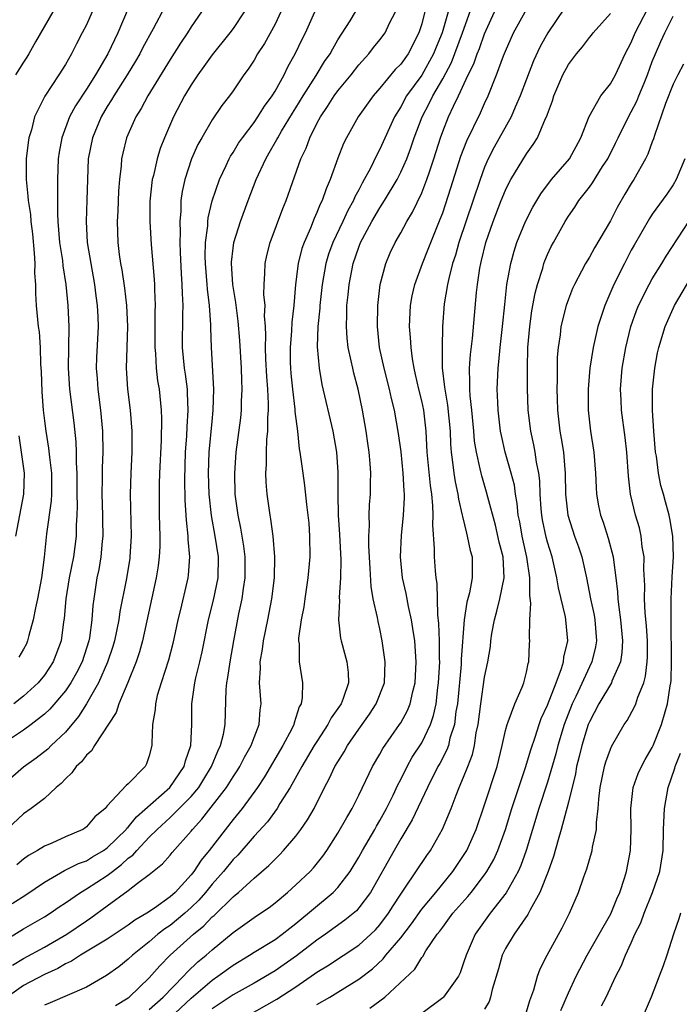
# Model space of a CAD drawing. Units: inches. Extents: x 2599874 to 2601000, y 1474297 to 1476000.
# Drawn here: x 2600251 to 2600314, y 1475052 to 1475146 of the extents above; entities that cross this region are included whole.
import ezdxf

# ---------------------------------------------------------------- set-up
doc = ezdxf.new("R2010")
doc.units = ezdxf.units.IN
doc.header["$MEASUREMENT"] = 0
doc.layers.add('LD25981473_2ft', color=204, linetype='Continuous')

msp = doc.modelspace()

# ---------------------------------------------------------------- linework, layer by layer
at = {"layer": 'LD25981473_2ft'}
for points, elevation in [([(2600289.63, 1475148.37), (2600289, 1475145.86), (2600288.73, 1475145), (2600287.7, 1475143), (2600287, 1475142.031), (2600286.48, 1475141.52), (2600285, 1475139.726), (2600284.365, 1475139), (2600282.946, 1475137), (2600281.824, 1475135), (2600281.546, 1475134.454), (2600281, 1475133.057), (2600280.274, 1475131), (2600279.875, 1475130.125), (2600279.5, 1475129), (2600279.325, 1475128.676), (2600279, 1475127.854), (2600278.722, 1475127.278), (2600278.384, 1475126.384), (2600277.771, 1475125), (2600277.572, 1475124.428), (2600277.223, 1475123), (2600276.969, 1475121), (2600276.796, 1475119), (2600276.601, 1475117.399), (2600276.568, 1475116.568), (2600276.433, 1475115), (2600276.452, 1475113.548), (2600276.468, 1475113), (2600276.51, 1475112.51), (2600276.661, 1475111), (2600276.886, 1475109.114), (2600276.893, 1475108.893), (2600277.133, 1475107), (2600277.318, 1475105.318), (2600277.384, 1475105), (2600277.642, 1475103), (2600277.824, 1475101.824), (2600277.999, 1475100.001), (2600278.141, 1475099), (2600278.219, 1475098.219), (2600278.307, 1475097), (2600278.321, 1475095), (2600278.146, 1475093), (2600277.848, 1475091), (2600277.751, 1475090.248), (2600277.511, 1475089), (2600277.254, 1475087.254), (2600277.249, 1475087), (2600277.296, 1475086.704), (2600277.31, 1475085), (2600277.617, 1475083), (2600277.593, 1475081.593), (2600277.484, 1475081), (2600277.306, 1475080.694), (2600277, 1475079.685), (2600276.818, 1475079.182), (2600276.79, 1475079), (2600276.594, 1475078.594), (2600275.747, 1475077), (2600273.987, 1475074.013), (2600273.32, 1475073), (2600271.865, 1475071), (2600271, 1475069.947), (2600268.716, 1475067), (2600267.945, 1475066.055), (2600267.257, 1475065), (2600267, 1475064.679), (2600265.459, 1475063), (2600265, 1475062.583), (2600263.501, 1475061.501), (2600262.764, 1475061), (2600261.638, 1475060.362), (2600261, 1475059.871), (2600259, 1475058.524), (2600257.861, 1475057.861), (2600256.44, 1475057), (2600255.577, 1475056.423), (2600255, 1475056.17), (2600254.267, 1475055.733), (2600253, 1475055.172), (2600251, 1475054.117), (2600249.431, 1475053)], 9620), ([(2600264.501, 1475147.499), (2600263.388, 1475145.387), (2600262.402, 1475143.598), (2600262.096, 1475143), (2600261.692, 1475142.308), (2600260.884, 1475141), (2600259.617, 1475139), (2600259.398, 1475138.602), (2600259, 1475137.988), (2600258.416, 1475137), (2600257.574, 1475135), (2600257.18, 1475133), (2600257.1, 1475131), (2600257.058, 1475129.058), (2600256.971, 1475127), (2600257.064, 1475125), (2600257.782, 1475121), (2600257.906, 1475119.906), (2600258.037, 1475119), (2600258.102, 1475117.898), (2600258.136, 1475117), (2600257.983, 1475114.017), (2600257.948, 1475113), (2600258.03, 1475112.03), (2600258.088, 1475111), (2600258.347, 1475109), (2600258.525, 1475107), (2600258.558, 1475105), (2600258.509, 1475103.491), (2600258.511, 1475102.511), (2600258.485, 1475101), (2600258.545, 1475099), (2600258.542, 1475098.542), (2600258.578, 1475097), (2600258.516, 1475096.516), (2600258.393, 1475095), (2600258.188, 1475093.812), (2600258.009, 1475093), (2600257.698, 1475091), (2600257.615, 1475090.385), (2600257.521, 1475089), (2600257.291, 1475087.291), (2600257.236, 1475087), (2600256.591, 1475085), (2600256.057, 1475083.944), (2600255.52, 1475083), (2600255, 1475082.233), (2600253.52, 1475080.48), (2600253, 1475079.989), (2600251.726, 1475079), (2600251, 1475078.468), (2600249, 1475077.126)], 9634), ([(2600259.794, 1475052.206), (2600261, 1475052.923), (2600261.098, 1475053), (2600263, 1475054.834), (2600264.01, 1475055.99), (2600265.002, 1475056.998), (2600267.219, 1475059), (2600268.207, 1475059.793), (2600269, 1475060.649), (2600269.194, 1475060.806), (2600271, 1475062.58), (2600271.244, 1475062.756), (2600271.524, 1475063), (2600273, 1475064.345), (2600274.426, 1475065.574), (2600275, 1475066.176), (2600275.425, 1475066.575), (2600275.819, 1475067), (2600277, 1475068.374), (2600277.469, 1475069), (2600278.094, 1475069.906), (2600278.726, 1475071), (2600279.733, 1475073), (2600280.182, 1475073.818), (2600280.724, 1475075), (2600281, 1475075.464), (2600281.608, 1475076.392), (2600281.933, 1475077), (2600283, 1475078.58), (2600284.011, 1475079.989), (2600284.664, 1475081), (2600285.437, 1475083), (2600285.517, 1475085), (2600285.238, 1475087), (2600285, 1475088.133), (2600284.833, 1475088.833), (2600284.775, 1475089.225), (2600284.378, 1475091), (2600284.17, 1475092.17), (2600284.096, 1475093.904), (2600283.95, 1475096.05), (2600283.95, 1475097), (2600284.016, 1475098.016), (2600283.987, 1475099), (2600284.02, 1475099.98), (2600284.104, 1475101), (2600284.101, 1475102.101), (2600284.129, 1475103), (2600284.079, 1475103.921), (2600283.972, 1475105), (2600283.845, 1475105.845), (2600283.696, 1475107), (2600283.362, 1475109), (2600282.942, 1475111), (2600282.521, 1475112.521), (2600282.415, 1475113), (2600282.281, 1475113.719), (2600281.988, 1475115), (2600281.886, 1475115.886), (2600281.807, 1475117), (2600281.853, 1475118.147), (2600281.858, 1475119), (2600281.974, 1475120.026), (2600282.063, 1475121), (2600282.461, 1475123), (2600283, 1475124.556), (2600283.173, 1475125), (2600283.356, 1475125.356), (2600284.233, 1475127), (2600285, 1475128.31), (2600285.45, 1475129), (2600286.644, 1475131), (2600287, 1475131.705), (2600287.566, 1475133), (2600287.964, 1475134.036), (2600288.275, 1475135), (2600289.036, 1475137), (2600289.724, 1475138.276), (2600290.064, 1475139), (2600291, 1475140.605), (2600291.828, 1475142.172), (2600292.9, 1475145), (2600293.972, 1475148.028)], 9616), ([(2600279, 1475052.313), (2600280.228, 1475053), (2600281, 1475053.465), (2600283, 1475054.714), (2600284.293, 1475055.707), (2600285.337, 1475056.664), (2600285.591, 1475057), (2600287, 1475058.662), (2600288.016, 1475059.984), (2600289, 1475061.387), (2600290.342, 1475063), (2600291.966, 1475065), (2600293, 1475066.521), (2600293.297, 1475067), (2600294.203, 1475069), (2600295, 1475071.347), (2600296.189, 1475075), (2600296.675, 1475077), (2600297, 1475078.453), (2600297.145, 1475079), (2600297.258, 1475079.258), (2600297.882, 1475081), (2600298.576, 1475082.576), (2600298.734, 1475083), (2600299, 1475084.021), (2600299.165, 1475084.835), (2600299.228, 1475085), (2600299.293, 1475086.707), (2600299.328, 1475087), (2600299.298, 1475087.298), (2600299.309, 1475089), (2600299.422, 1475090.578), (2600299.312, 1475091.312), (2600299.319, 1475093), (2600299.022, 1475094.978), (2600298.578, 1475097), (2600298.35, 1475098.35), (2600298.214, 1475099), (2600298.109, 1475100.109), (2600297.943, 1475101), (2600297.839, 1475101.839), (2600297.549, 1475103), (2600296.977, 1475105), (2600296.597, 1475106.597), (2600296.528, 1475107), (2600296.293, 1475109), (2600296.247, 1475109.753), (2600296.207, 1475111), (2600296.289, 1475113), (2600296.367, 1475113.633), (2600296.493, 1475115), (2600296.714, 1475117), (2600296.923, 1475119.077), (2600297.137, 1475121), (2600297.497, 1475123), (2600297.818, 1475124.182), (2600298.09, 1475125), (2600298.9, 1475127), (2600299.617, 1475128.383), (2600300.36, 1475129.64), (2600301.397, 1475131), (2600303.104, 1475133), (2600304.191, 1475135), (2600304.975, 1475137.025), (2600306.105, 1475139), (2600307, 1475140.151), (2600307.481, 1475141), (2600308.428, 1475143), (2600309, 1475144.094), (2600309.356, 1475145), (2600311, 1475148.159)], 9606), ([(2600267.973, 1475147), (2600267, 1475145.586), (2600266.636, 1475145), (2600265.982, 1475144.018), (2600265, 1475142.469), (2600262.855, 1475139), (2600262.217, 1475137.783), (2600261.711, 1475137), (2600260.823, 1475135), (2600260.473, 1475133.528), (2600260.361, 1475133), (2600260.318, 1475132.318), (2600260.155, 1475131), (2600260.069, 1475129.931), (2600259.998, 1475128.002), (2600259.945, 1475127), (2600260.008, 1475125), (2600260.139, 1475123.861), (2600260.269, 1475123), (2600260.387, 1475122.387), (2600260.634, 1475120.634), (2600260.819, 1475119), (2600260.92, 1475117), (2600260.811, 1475113), (2600260.929, 1475111), (2600261.166, 1475109), (2600261.327, 1475107), (2600261.327, 1475105), (2600261.231, 1475103), (2600261.167, 1475101), (2600261.263, 1475097), (2600261.154, 1475095), (2600261.133, 1475094.867), (2600260.796, 1475092.796), (2600260.209, 1475089.791), (2600260.109, 1475089), (2600259.688, 1475087), (2600259.532, 1475086.469), (2600259.023, 1475084.977), (2600258.162, 1475083), (2600257.007, 1475080.993), (2600256.237, 1475079.763), (2600255, 1475078.293), (2600253.65, 1475077), (2600253.329, 1475076.67), (2600252.205, 1475075.795), (2600251, 1475074.948), (2600249, 1475073.208)], 9632), ([(2600272.072, 1475147), (2600271, 1475145.419), (2600270.692, 1475145), (2600269, 1475142.917), (2600268.211, 1475141.789), (2600267.629, 1475141), (2600267, 1475140.057), (2600266.366, 1475139), (2600265.328, 1475137), (2600264.454, 1475135), (2600264.041, 1475133.959), (2600263.756, 1475133), (2600263.398, 1475131.398), (2600263.288, 1475131), (2600263.067, 1475128.933), (2600263.064, 1475127), (2600263.193, 1475124.807), (2600263.463, 1475121.463), (2600263.489, 1475121), (2600263.494, 1475120.506), (2600263.552, 1475119), (2600263.534, 1475118.467), (2600263.535, 1475115), (2600263.596, 1475114.404), (2600263.672, 1475113), (2600263.801, 1475111.801), (2600263.933, 1475111), (2600264.126, 1475109), (2600264.164, 1475108.164), (2600264.124, 1475106.124), (2600263.977, 1475103), (2600263.949, 1475101.949), (2600263.938, 1475101), (2600263.958, 1475099), (2600264.001, 1475097), (2600263.996, 1475096.004), (2600263.949, 1475095), (2600263.855, 1475094.144), (2600263.674, 1475093), (2600262.356, 1475087), (2600262.063, 1475085.937), (2600261.741, 1475085), (2600260.963, 1475083.037), (2600260.1, 1475081), (2600259.832, 1475080.168), (2600257.788, 1475077), (2600257.492, 1475076.508), (2600257, 1475076.083), (2600256.54, 1475075.46), (2600256.029, 1475075), (2600255.608, 1475074.392), (2600255, 1475073.839), (2600254.607, 1475073.393), (2600254.108, 1475073), (2600253, 1475071.968), (2600251.737, 1475071), (2600251, 1475070.505), (2600249, 1475068.627)], 9630), ([(2600249, 1475058.272), (2600251, 1475059.505), (2600253, 1475060.653), (2600253.539, 1475061), (2600254.395, 1475061.605), (2600255, 1475062.004), (2600256.445, 1475063), (2600257, 1475063.32), (2600259, 1475064.616), (2600259.487, 1475065), (2600260.357, 1475065.643), (2600261, 1475066.253), (2600261.439, 1475066.561), (2600261.806, 1475067), (2600263, 1475068.257), (2600263.744, 1475069), (2600265, 1475070.153), (2600267, 1475072.144), (2600267.717, 1475073), (2600268.215, 1475073.785), (2600268.952, 1475075), (2600269.538, 1475076.462), (2600269.808, 1475077), (2600270.096, 1475078.096), (2600270.259, 1475079), (2600270.355, 1475082.355), (2600270.412, 1475083), (2600270.513, 1475083.487), (2600270.716, 1475085), (2600271.079, 1475087), (2600271.561, 1475089.561), (2600271.869, 1475091), (2600271.994, 1475091.994), (2600272.167, 1475093), (2600272.162, 1475095), (2600272.025, 1475096.025), (2600271.741, 1475097.741), (2600271.472, 1475099), (2600271.214, 1475101), (2600271.152, 1475103), (2600271.301, 1475105), (2600271.739, 1475108.261), (2600271.811, 1475109), (2600271.819, 1475109.819), (2600271.875, 1475111), (2600271.824, 1475111.824), (2600271.795, 1475113), (2600271.641, 1475115.641), (2600271.49, 1475117.49), (2600271.267, 1475119.267), (2600270.981, 1475121), (2600270.855, 1475123), (2600270.858, 1475123.142), (2600271, 1475124.45), (2600271.073, 1475125), (2600271.697, 1475127), (2600272.446, 1475129), (2600273.21, 1475131), (2600274.115, 1475133), (2600274.453, 1475133.547), (2600275.179, 1475134.821), (2600275.257, 1475135), (2600275.625, 1475135.625), (2600276.666, 1475137.334), (2600277, 1475137.848), (2600277.703, 1475139), (2600278.942, 1475140.942), (2600279.736, 1475142.264), (2600280.252, 1475143), (2600280.505, 1475143.495), (2600281, 1475144.327), (2600282.164, 1475146.164), (2600282.669, 1475147)], 9624), ([(2600249.927, 1475061.926), (2600251.237, 1475062.763), (2600253, 1475063.986), (2600254.909, 1475065.091), (2600256.246, 1475065.754), (2600257, 1475066.021), (2600257.601, 1475066.399), (2600258.649, 1475067), (2600259, 1475067.245), (2600260.791, 1475069), (2600260.873, 1475069.127), (2600261, 1475069.229), (2600261.792, 1475070.208), (2600264.97, 1475073), (2600266.339, 1475075), (2600266.45, 1475075.55), (2600266.969, 1475077), (2600267.06, 1475079), (2600267.064, 1475081), (2600267.356, 1475083), (2600267.454, 1475083.454), (2600267.839, 1475085), (2600268.051, 1475085.949), (2600268.645, 1475089), (2600269.124, 1475090.876), (2600269.566, 1475093), (2600269.608, 1475095), (2600269.304, 1475097), (2600268.948, 1475098.948), (2600268.724, 1475101), (2600268.659, 1475103), (2600268.732, 1475105), (2600269, 1475107.912), (2600269.114, 1475109), (2600269.164, 1475111), (2600268.932, 1475115), (2600268.862, 1475116.862), (2600268.863, 1475117.137), (2600268.737, 1475119), (2600268.544, 1475120.544), (2600268.521, 1475121), (2600268.354, 1475123), (2600268.339, 1475123.661), (2600268.371, 1475125), (2600268.581, 1475126.581), (2600268.597, 1475127), (2600268.633, 1475127.367), (2600269.02, 1475128.98), (2600269.709, 1475131), (2600270.347, 1475132.347), (2600270.639, 1475133), (2600270.764, 1475133.236), (2600271, 1475133.578), (2600271.532, 1475134.468), (2600271.891, 1475135), (2600273, 1475136.453), (2600273.375, 1475137), (2600273.993, 1475138.007), (2600274.736, 1475139), (2600275, 1475139.429), (2600275.872, 1475141), (2600276.233, 1475141.767), (2600276.942, 1475143.058), (2600277.594, 1475144.406), (2600277.901, 1475145), (2600278.814, 1475147)], 9626), ([(2600249.938, 1475056.062), (2600251, 1475056.694), (2600253, 1475057.767), (2600255.133, 1475059), (2600257, 1475060.291), (2600257.432, 1475060.568), (2600259, 1475061.7), (2600261, 1475063.181), (2600261.866, 1475063.866), (2600263, 1475064.713), (2600264.28, 1475065.72), (2600265, 1475066.555), (2600265.197, 1475066.803), (2600267, 1475068.841), (2600267.12, 1475069), (2600268.03, 1475069.971), (2600270.374, 1475073), (2600271, 1475074.009), (2600271.4, 1475074.6), (2600271.645, 1475075), (2600272.104, 1475075.896), (2600272.727, 1475077), (2600273, 1475077.774), (2600273.48, 1475079), (2600273.573, 1475080.427), (2600273.67, 1475081), (2600273.533, 1475083), (2600273.613, 1475084.387), (2600273.584, 1475085), (2600273.809, 1475086.19), (2600273.897, 1475087), (2600274.322, 1475089), (2600274.704, 1475091), (2600274.94, 1475093), (2600274.992, 1475095), (2600274.826, 1475097), (2600274.605, 1475098.605), (2600274.524, 1475099), (2600274.253, 1475101), (2600274.149, 1475102.149), (2600274.123, 1475103), (2600274.185, 1475103.815), (2600274.174, 1475105), (2600274.216, 1475106.216), (2600274.311, 1475107), (2600274.318, 1475108.318), (2600274.378, 1475109), (2600274.384, 1475109.617), (2600274.306, 1475111), (2600274.205, 1475112.205), (2600274.114, 1475113.886), (2600274.083, 1475115), (2600274.129, 1475116.129), (2600274.083, 1475117), (2600274.005, 1475117.995), (2600274.046, 1475119), (2600273.942, 1475120.058), (2600273.953, 1475121), (2600274.045, 1475122.045), (2600274.055, 1475123), (2600274.223, 1475123.777), (2600274.553, 1475125), (2600275.747, 1475128.253), (2600276.056, 1475129), (2600277.477, 1475133), (2600277.98, 1475134.02), (2600278.323, 1475135), (2600279, 1475136.35), (2600279.343, 1475137), (2600280.025, 1475137.975), (2600280.661, 1475139), (2600281, 1475139.465), (2600282.283, 1475141), (2600283, 1475141.945), (2600283.941, 1475143), (2600284.402, 1475143.598), (2600285, 1475144.327), (2600285.5, 1475145), (2600285.927, 1475145.927), (2600286.486, 1475147)], 9622), ([(2600261, 1475147.327), (2600260.018, 1475145), (2600259.67, 1475144.33), (2600259.061, 1475143), (2600257.863, 1475141), (2600257, 1475139.643), (2600255.954, 1475138.046), (2600255.402, 1475137), (2600254.645, 1475135), (2600254.392, 1475133.608), (2600254.31, 1475133), (2600254.244, 1475131), (2600254.235, 1475129.765), (2600254.261, 1475129), (2600254.249, 1475127.751), (2600254.29, 1475127), (2600254.443, 1475125), (2600254.717, 1475123.283), (2600254.765, 1475122.765), (2600255.048, 1475121), (2600255.224, 1475119), (2600255.312, 1475117), (2600255.248, 1475113), (2600255.383, 1475111), (2600255.803, 1475107.803), (2600255.986, 1475105.986), (2600256.017, 1475105), (2600256.015, 1475103.985), (2600256.08, 1475103), (2600256.099, 1475101), (2600256.127, 1475099.873), (2600256.096, 1475099), (2600256.033, 1475098.033), (2600256.024, 1475097), (2600255.762, 1475095), (2600255.367, 1475093), (2600255.036, 1475091), (2600254.869, 1475089.131), (2600254.814, 1475088.814), (2600254.588, 1475087), (2600253.845, 1475085), (2600253, 1475083.738), (2600252.388, 1475083), (2600251, 1475081.729), (2600250.069, 1475081)], 9636), ([(2600253.795, 1475147), (2600252.14, 1475144.14), (2600251.514, 1475143), (2600251.318, 1475142.682), (2600251, 1475142.217), (2600250.244, 1475141)], 9640), ([(2600275.553, 1475147), (2600275, 1475145.85), (2600273.998, 1475144.002), (2600273.344, 1475143), (2600273, 1475142.396), (2600272.45, 1475141.55), (2600272.029, 1475141), (2600271, 1475139.485), (2600270.653, 1475139), (2600269.929, 1475138.071), (2600269, 1475136.71), (2600268.008, 1475135), (2600267.65, 1475134.35), (2600267.048, 1475133), (2600266.385, 1475131), (2600266.138, 1475129.862), (2600266.019, 1475129), (2600266.005, 1475128.005), (2600265.908, 1475127), (2600265.95, 1475125.949), (2600265.916, 1475125), (2600265.94, 1475124.06), (2600266.042, 1475122.042), (2600266.12, 1475121), (2600266.128, 1475120.128), (2600266.191, 1475119), (2600266.162, 1475118.162), (2600266.152, 1475115), (2600266.342, 1475113), (2600266.428, 1475112.428), (2600266.604, 1475111), (2600266.633, 1475110.633), (2600266.687, 1475109), (2600266.584, 1475107.416), (2600266.555, 1475106.555), (2600266.443, 1475105), (2600266.376, 1475102.376), (2600266.409, 1475100.409), (2600266.502, 1475099), (2600266.515, 1475098.515), (2600266.681, 1475097), (2600266.68, 1475096.68), (2600266.827, 1475095), (2600266.721, 1475093.279), (2600266.688, 1475093), (2600266.596, 1475092.596), (2600265.974, 1475089.974), (2600265.722, 1475089), (2600265.246, 1475086.754), (2600264.837, 1475085.163), (2600264.141, 1475083), (2600263.771, 1475081.771), (2600263.586, 1475081), (2600263.566, 1475080.434), (2600263.314, 1475079), (2600263.238, 1475077.238), (2600263.248, 1475077), (2600263, 1475076.023), (2600262.74, 1475075.261), (2600262.597, 1475075), (2600261, 1475073.364), (2600260.803, 1475073.198), (2600259, 1475071.244), (2600258.801, 1475071), (2600257.798, 1475070.203), (2600257, 1475069.251), (2600256.862, 1475069.138), (2600256.653, 1475069), (2600255, 1475068.294), (2600253.702, 1475067.702), (2600253, 1475067.412), (2600252.338, 1475067), (2600251.473, 1475066.527), (2600251, 1475066.163), (2600250.368, 1475065.632)], 9628), ([(2600257.541, 1475147), (2600257, 1475145.766), (2600256.611, 1475145), (2600256.047, 1475143.953), (2600255.591, 1475143), (2600255, 1475141.997), (2600254.369, 1475141), (2600253.031, 1475138.969), (2600252.065, 1475137), (2600251.752, 1475135.752), (2600251.52, 1475135), (2600251.451, 1475134.549), (2600251.258, 1475133), (2600251.244, 1475131), (2600251.431, 1475129.431), (2600251.446, 1475129), (2600251.66, 1475127.66), (2600251.697, 1475127), (2600251.845, 1475125.845), (2600252.027, 1475123.973), (2600252.086, 1475123), (2600252.067, 1475122.067), (2600252.149, 1475121), (2600252.132, 1475120.132), (2600252.2, 1475119), (2600252.392, 1475117), (2600252.483, 1475116.483), (2600252.58, 1475115), (2600252.619, 1475113.382), (2600252.683, 1475112.683), (2600252.753, 1475110.753), (2600252.886, 1475109), (2600253, 1475107.976), (2600253.12, 1475107), (2600253.396, 1475105.396), (2600253.47, 1475104.53), (2600253.675, 1475103), (2600253.676, 1475101), (2600253.652, 1475100.347), (2600253.196, 1475097.196), (2600252.981, 1475094.981), (2600252.718, 1475093), (2600252.336, 1475091), (2600252.14, 1475090.14), (2600251.93, 1475089), (2600251.495, 1475087.495), (2600251.393, 1475087), (2600251.275, 1475086.724), (2600251, 1475086.216), (2600250.567, 1475085.433)], 9638), ([(2600291.524, 1475147), (2600290.939, 1475145), (2600290.374, 1475143.626), (2600290.136, 1475143), (2600289, 1475140.963), (2600287.559, 1475139), (2600287, 1475137.963), (2600286.403, 1475137), (2600285, 1475133.9), (2600284.681, 1475133.319), (2600284.107, 1475132.107), (2600283.52, 1475131), (2600283.322, 1475130.678), (2600283, 1475130.041), (2600282.629, 1475129.371), (2600282.487, 1475129), (2600281.948, 1475128.052), (2600281.464, 1475127), (2600280.509, 1475125), (2600280.11, 1475123.89), (2600279.839, 1475123), (2600279.488, 1475121), (2600279.275, 1475119), (2600279.266, 1475118.734), (2600279.093, 1475117), (2600279.036, 1475115.036), (2600279.209, 1475113), (2600279.469, 1475111.469), (2600280.516, 1475107), (2600280.865, 1475105), (2600281, 1475103.092), (2600281.01, 1475100.99), (2600281.04, 1475099), (2600281.157, 1475097.157), (2600281.283, 1475094.717), (2600281.26, 1475093), (2600281.129, 1475091.129), (2600281.15, 1475090.85), (2600281.07, 1475089), (2600281.261, 1475087.261), (2600281.319, 1475087), (2600281.864, 1475085), (2600281.982, 1475083.982), (2600282.019, 1475083), (2600281.507, 1475081.507), (2600281.3, 1475081), (2600281, 1475080.543), (2600280.351, 1475079.649), (2600280.044, 1475079), (2600279, 1475077.408), (2600278.75, 1475077), (2600277.549, 1475075), (2600276.437, 1475073), (2600275.474, 1475071.474), (2600275.195, 1475071), (2600274.272, 1475069.728), (2600273, 1475068.354), (2600271.446, 1475066.555), (2600271, 1475066.122), (2600270.101, 1475065), (2600269, 1475063.771), (2600268.376, 1475063), (2600267.736, 1475062.264), (2600267, 1475061.552), (2600266.394, 1475061), (2600265, 1475059.841), (2600264.486, 1475059.514), (2600263.829, 1475059), (2600263, 1475058.282), (2600261.389, 1475057), (2600261, 1475056.621), (2600260.091, 1475055.909), (2600258.931, 1475055.069), (2600257, 1475053.954), (2600253.556, 1475052.444), (2600253, 1475052.249)], 9618), ([(2600263, 1475051.823), (2600264.344, 1475053), (2600266.27, 1475055), (2600266.605, 1475055.395), (2600267.639, 1475056.361), (2600268.42, 1475057), (2600269, 1475057.519), (2600271, 1475059.161), (2600273, 1475060.593), (2600273.626, 1475061), (2600274.433, 1475061.567), (2600275, 1475062.004), (2600276.195, 1475063), (2600277, 1475063.726), (2600278.352, 1475065), (2600278.667, 1475065.333), (2600279.55, 1475066.45), (2600279.932, 1475067), (2600281, 1475068.653), (2600281.844, 1475070.156), (2600282.364, 1475071), (2600283, 1475072.281), (2600284.315, 1475075), (2600285, 1475076.191), (2600285.277, 1475076.723), (2600286.894, 1475079), (2600287, 1475079.167), (2600287.648, 1475080.352), (2600287.913, 1475081), (2600288.154, 1475082.154), (2600288.378, 1475083), (2600288.47, 1475085), (2600288.327, 1475087), (2600288.167, 1475088.167), (2600288.025, 1475089), (2600287.732, 1475090.268), (2600287.516, 1475091.516), (2600287.176, 1475093), (2600286.971, 1475095), (2600287.059, 1475097.059), (2600287.273, 1475099), (2600287.364, 1475100.636), (2600287.355, 1475101), (2600287.319, 1475101.319), (2600287.236, 1475103), (2600287.024, 1475105.024), (2600286.792, 1475106.792), (2600286.412, 1475109), (2600286.122, 1475110.122), (2600285.937, 1475111), (2600285.416, 1475113), (2600284.98, 1475115), (2600284.771, 1475117), (2600284.798, 1475119), (2600285.031, 1475121), (2600285.563, 1475123), (2600285.993, 1475124.006), (2600286.463, 1475125), (2600287, 1475125.938), (2600287.573, 1475127), (2600288.117, 1475127.883), (2600289, 1475129.73), (2600289.498, 1475131), (2600289.731, 1475131.731), (2600290.168, 1475133), (2600290.786, 1475135), (2600291, 1475135.587), (2600291.562, 1475137), (2600292.022, 1475138.022), (2600292.505, 1475139), (2600293.426, 1475141), (2600293.958, 1475142.042), (2600294.281, 1475143), (2600294.498, 1475143.502), (2600295, 1475144.919), (2600295.935, 1475147)], 9614), ([(2600264.967, 1475051), (2600267, 1475052.89), (2600269, 1475054.627), (2600269.552, 1475055), (2600271, 1475056.047), (2600272.555, 1475057), (2600273, 1475057.296), (2600275, 1475058.511), (2600275.679, 1475059), (2600276.412, 1475059.588), (2600277, 1475060.031), (2600280.554, 1475063), (2600281, 1475063.459), (2600282.177, 1475065), (2600283, 1475066.356), (2600283.349, 1475067), (2600284.512, 1475069), (2600284.679, 1475069.321), (2600285, 1475069.843), (2600285.638, 1475071), (2600286.266, 1475072.266), (2600286.732, 1475073.268), (2600287, 1475073.769), (2600287.603, 1475075), (2600288.104, 1475075.896), (2600289, 1475077.255), (2600289.844, 1475079), (2600290.139, 1475079.861), (2600290.369, 1475081), (2600290.544, 1475082.544), (2600290.613, 1475083), (2600290.724, 1475085), (2600290.709, 1475085.291), (2600290.706, 1475087), (2600290.647, 1475088.647), (2600290.536, 1475089.464), (2600290.474, 1475092.474), (2600290.383, 1475093), (2600290.315, 1475093.685), (2600290.225, 1475095), (2600290.235, 1475095.765), (2600290.053, 1475098.053), (2600290.095, 1475099), (2600290.074, 1475099.926), (2600289.951, 1475101), (2600289.822, 1475101.822), (2600289.525, 1475105), (2600289.425, 1475107), (2600289.193, 1475109), (2600289, 1475109.895), (2600288.726, 1475111), (2600288.42, 1475112.42), (2600288.271, 1475113), (2600288.11, 1475113.89), (2600287.979, 1475115), (2600287.938, 1475115.938), (2600287.843, 1475117), (2600287.928, 1475119), (2600288.091, 1475119.909), (2600288.332, 1475121), (2600289.066, 1475123), (2600289.628, 1475124.372), (2600289.858, 1475125), (2600290.769, 1475127.231), (2600291, 1475127.843), (2600291.793, 1475130.207), (2600292.747, 1475133.253), (2600293.294, 1475134.706), (2600294.614, 1475137.386), (2600295, 1475138.258), (2600295.351, 1475139), (2600296.147, 1475141), (2600296.813, 1475142.813), (2600297, 1475143.275), (2600297.765, 1475145), (2600298.868, 1475147)], 9612), ([(2600302.628, 1475147.372), (2600301.029, 1475145), (2600300.3, 1475143.7), (2600299.671, 1475142.329), (2600299, 1475140.603), (2600298.403, 1475139), (2600297.912, 1475137.912), (2600297.532, 1475137), (2600295.909, 1475134.091), (2600295.348, 1475133), (2600295, 1475132.198), (2600294.564, 1475131), (2600292.541, 1475125), (2600292.215, 1475123.785), (2600291.95, 1475123), (2600291.576, 1475121.576), (2600291.461, 1475121), (2600291.143, 1475119.143), (2600290.993, 1475117), (2600290.944, 1475115), (2600290.958, 1475113.042), (2600291.186, 1475111.186), (2600291.191, 1475111), (2600291.47, 1475109.47), (2600291.713, 1475107), (2600291.755, 1475105.755), (2600291.811, 1475105), (2600291.949, 1475104.051), (2600292.055, 1475103), (2600292.183, 1475102.183), (2600292.45, 1475101), (2600292.509, 1475100.509), (2600292.866, 1475099), (2600292.876, 1475098.876), (2600293.26, 1475097.26), (2600293.347, 1475097), (2600293.616, 1475095.616), (2600293.8, 1475095), (2600293.824, 1475093), (2600293.562, 1475091.562), (2600293.315, 1475090.685), (2600293.058, 1475089), (2600292.767, 1475085.233), (2600292.754, 1475084.753), (2600292.402, 1475081), (2600292.268, 1475080.268), (2600292.126, 1475079), (2600291.697, 1475077.697), (2600291.54, 1475077), (2600291.407, 1475076.594), (2600290.72, 1475075.28), (2600290.552, 1475075), (2600289.547, 1475073), (2600288.095, 1475069.906), (2600287, 1475068.108), (2600286.36, 1475067), (2600284.105, 1475063), (2600283, 1475061.51), (2600282.762, 1475061.238), (2600281.669, 1475060.331), (2600279.824, 1475059), (2600279, 1475058.442), (2600277.061, 1475056.939), (2600275, 1475055.521), (2600273, 1475054.348), (2600271, 1475053.211), (2600269, 1475051.878)], 9610), ([(2600271.37, 1475050.63), (2600275.188, 1475052.812), (2600277, 1475053.989), (2600278.784, 1475055.216), (2600279, 1475055.38), (2600280.007, 1475055.993), (2600283, 1475057.973), (2600284.152, 1475059), (2600284.578, 1475059.422), (2600285, 1475059.893), (2600285.836, 1475061), (2600286.276, 1475061.725), (2600287, 1475062.829), (2600287.396, 1475063.396), (2600289.474, 1475066.525), (2600289.822, 1475067), (2600290.982, 1475069.018), (2600291.798, 1475071), (2600292.277, 1475072.277), (2600292.571, 1475073), (2600293, 1475073.988), (2600293.401, 1475075), (2600293.834, 1475076.166), (2600294.022, 1475077), (2600294.211, 1475078.211), (2600294.379, 1475079), (2600294.641, 1475081), (2600295, 1475083.525), (2600295.301, 1475085), (2600295.548, 1475086.452), (2600295.596, 1475087), (2600295.691, 1475087.691), (2600295.93, 1475089), (2600296.178, 1475089.822), (2600296.469, 1475091), (2600296.878, 1475093), (2600296.757, 1475095), (2600296.404, 1475096.404), (2600296.027, 1475098.027), (2600295.31, 1475100.69), (2600295.193, 1475101.193), (2600294.728, 1475102.728), (2600294.662, 1475103), (2600294.591, 1475103.409), (2600294.216, 1475105), (2600294.049, 1475106.048), (2600293.975, 1475107), (2600293.777, 1475109), (2600293.618, 1475110.382), (2600293.583, 1475111), (2600293.605, 1475111.605), (2600293.568, 1475113), (2600293.67, 1475114.33), (2600293.856, 1475115.856), (2600294.232, 1475120.232), (2600294.319, 1475121), (2600294.54, 1475122.54), (2600294.625, 1475123), (2600294.708, 1475123.292), (2600295.113, 1475125), (2600295.811, 1475127), (2600296.589, 1475129), (2600297, 1475130.004), (2600297.326, 1475130.674), (2600297.514, 1475131), (2600299, 1475133.468), (2600299.648, 1475134.352), (2600300.06, 1475135), (2600300.824, 1475136.824), (2600300.942, 1475137.058), (2600301, 1475137.257), (2600301.473, 1475138.527), (2600301.618, 1475139), (2600302.477, 1475141), (2600303, 1475141.976), (2600303.755, 1475143), (2600304.333, 1475143.667), (2600305, 1475144.551), (2600305.208, 1475144.792), (2600305.361, 1475145), (2600307, 1475146.845)], 9608), ([(2600284.047, 1475051.953), (2600285.478, 1475053), (2600288.328, 1475055.672), (2600289, 1475056.77), (2600289.109, 1475056.891), (2600289.408, 1475057.408), (2600290.482, 1475059), (2600290.719, 1475059.282), (2600291, 1475059.688), (2600291.983, 1475061), (2600293.397, 1475062.603), (2600293.718, 1475063), (2600295, 1475064.678), (2600295.219, 1475065), (2600295.868, 1475066.132), (2600296.264, 1475067), (2600296.988, 1475069), (2600297.586, 1475071), (2600298.911, 1475074.912), (2600299.397, 1475076.603), (2600299.811, 1475077.811), (2600300.191, 1475079), (2600300.409, 1475079.591), (2600301, 1475080.867), (2600301.813, 1475083), (2600302.346, 1475084.346), (2600302.54, 1475085), (2600302.576, 1475085.424), (2600302.947, 1475087), (2600302.757, 1475089), (2600302.713, 1475089.287), (2600302.058, 1475092.058), (2600301.907, 1475093), (2600301.434, 1475095), (2600301, 1475096.42), (2600300.88, 1475096.88), (2600300.538, 1475098.538), (2600300.459, 1475099), (2600300.403, 1475099.597), (2600300.301, 1475101), (2600300.259, 1475102.259), (2600300.167, 1475103), (2600299.96, 1475104.04), (2600299.84, 1475105), (2600299.709, 1475105.709), (2600299.416, 1475107), (2600299.16, 1475109), (2600299.084, 1475111.084), (2600299.08, 1475113), (2600299.137, 1475115), (2600299.307, 1475117), (2600299.514, 1475118.486), (2600299.83, 1475120.17), (2600300.053, 1475121), (2600300.544, 1475122.544), (2600300.666, 1475123), (2600300.751, 1475123.249), (2600301, 1475123.846), (2600301.366, 1475124.634), (2600301.56, 1475125), (2600302.676, 1475127), (2600303, 1475127.516), (2600303.613, 1475128.387), (2600304.004, 1475129), (2600305, 1475130.29), (2600305.297, 1475130.703), (2600306.259, 1475132.259), (2600306.744, 1475133), (2600307.505, 1475134.495), (2600307.739, 1475135), (2600308.724, 1475137), (2600309, 1475137.469), (2600309.521, 1475138.479), (2600309.717, 1475139), (2600310.211, 1475140.211), (2600310.55, 1475141), (2600311, 1475142.26), (2600311.294, 1475143), (2600311.816, 1475144.184), (2600312.198, 1475145), (2600313, 1475146.612)], 9604), ([(2600313.984, 1475142.016), (2600313.439, 1475141), (2600313, 1475140.107), (2600312.264, 1475138.264), (2600311.199, 1475135.199), (2600311.11, 1475134.89), (2600311, 1475134.624), (2600310.567, 1475133.433), (2600310.346, 1475133), (2600309.226, 1475131), (2600309, 1475130.648), (2600308.385, 1475129.614), (2600307.654, 1475128.346), (2600307, 1475127.085), (2600305.491, 1475124.509), (2600305, 1475123.603), (2600304.634, 1475123), (2600304.254, 1475122.254), (2600303.583, 1475121), (2600303.4, 1475120.6), (2600303, 1475119.582), (2600302.794, 1475119), (2600302.288, 1475117), (2600302.199, 1475116.199), (2600302.012, 1475115), (2600301.935, 1475114.065), (2600301.916, 1475113), (2600301.933, 1475111.933), (2600301.902, 1475111), (2600301.916, 1475110.084), (2600301.96, 1475109), (2600302.191, 1475107), (2600302.317, 1475106.317), (2600302.514, 1475105), (2600302.646, 1475103.354), (2600302.687, 1475103), (2600302.729, 1475101), (2600302.938, 1475099), (2600303.571, 1475097), (2600303.954, 1475095.954), (2600304.27, 1475095), (2600304.732, 1475093), (2600305.117, 1475091), (2600305.447, 1475089.447), (2600305.517, 1475089), (2600305.676, 1475087), (2600305.582, 1475086.418), (2600305.239, 1475085), (2600305, 1475084.528), (2600303.695, 1475081.695), (2600303.355, 1475081), (2600302.582, 1475079), (2600301.98, 1475077), (2600301.787, 1475076.213), (2600301, 1475073.517), (2600300.162, 1475071), (2600298.972, 1475067), (2600298.447, 1475065.553), (2600298.191, 1475065), (2600297.052, 1475062.948), (2600295.547, 1475061), (2600294.087, 1475059), (2600293.226, 1475057), (2600293, 1475056.261), (2600292.667, 1475055.333), (2600292.499, 1475055), (2600291.073, 1475053), (2600291, 1475052.933), (2600289, 1475051.444)], 9602), ([(2600314.113, 1475133), (2600313.283, 1475131), (2600313, 1475130.515), (2600312.4, 1475129.6), (2600311, 1475127.703), (2600310.719, 1475127.281), (2600309.258, 1475124.742), (2600309, 1475124.263), (2600308.341, 1475123), (2600307.34, 1475121), (2600306.469, 1475119), (2600306.228, 1475118.228), (2600305.809, 1475117), (2600305.354, 1475115), (2600305.051, 1475113), (2600304.877, 1475111), (2600304.878, 1475109), (2600305.104, 1475107), (2600305.411, 1475105), (2600305.571, 1475103), (2600305.641, 1475101.641), (2600305.691, 1475101), (2600305.88, 1475099.88), (2600306.064, 1475099), (2600306.308, 1475098.307), (2600306.797, 1475096.797), (2600307.272, 1475095), (2600307.289, 1475094.711), (2600307.526, 1475093), (2600307.685, 1475091.685), (2600307.714, 1475091), (2600307.796, 1475090.204), (2600307.98, 1475089), (2600308.162, 1475087), (2600308.107, 1475085.893), (2600307.956, 1475085), (2600307.148, 1475083.148), (2600307.1, 1475083), (2600305.915, 1475081), (2600305, 1475079.285), (2600304.885, 1475079), (2600304.274, 1475077), (2600304.033, 1475075.967), (2600303.784, 1475075), (2600303.676, 1475074.324), (2600303, 1475071.602), (2600302.311, 1475069), (2600302.013, 1475068.013), (2600301.579, 1475066.421), (2600301.052, 1475065), (2600300.258, 1475063), (2600299.336, 1475061.336), (2600299.118, 1475060.881), (2600297.818, 1475059), (2600297, 1475057.629), (2600296.676, 1475057), (2600296.312, 1475055.688), (2600295.73, 1475053.73), (2600295.571, 1475053), (2600295.424, 1475052.576), (2600295, 1475051.86)], 9600), ([(2600299, 1475051.614), (2600299.312, 1475052.688), (2600299.684, 1475053.685), (2600300.045, 1475055), (2600300.295, 1475055.706), (2600300.977, 1475057), (2600302.398, 1475059.602), (2600303.096, 1475061), (2600303.959, 1475063), (2600304.484, 1475064.484), (2600304.771, 1475065.229), (2600305.276, 1475067), (2600305.309, 1475067.309), (2600305.665, 1475069), (2600305.669, 1475069.669), (2600305.844, 1475071), (2600305.887, 1475071.887), (2600306.021, 1475073), (2600306.426, 1475075), (2600306.555, 1475075.445), (2600307, 1475076.677), (2600307.098, 1475076.902), (2600308.329, 1475079), (2600308.606, 1475079.394), (2600309.31, 1475080.69), (2600309.432, 1475081), (2600309.615, 1475081.615), (2600310.182, 1475083), (2600310.366, 1475083.634), (2600310.516, 1475085), (2600310.54, 1475085.46), (2600310.53, 1475087), (2600310.443, 1475088.443), (2600310.325, 1475089.675), (2600310.261, 1475091), (2600310.274, 1475092.274), (2600310.197, 1475093.803), (2600310.211, 1475095), (2600310.048, 1475095.952), (2600309.943, 1475097), (2600309.766, 1475097.766), (2600309.404, 1475099), (2600308.921, 1475101), (2600308.722, 1475102.722), (2600308.571, 1475105), (2600308.414, 1475106.414), (2600308.071, 1475109), (2600308.043, 1475109.957), (2600307.983, 1475111), (2600308.137, 1475113), (2600308.467, 1475115), (2600308.953, 1475117), (2600309.492, 1475118.508), (2600309.688, 1475119), (2600310.698, 1475121), (2600311, 1475121.533), (2600311.908, 1475123), (2600312.313, 1475123.688), (2600314.482, 1475127)], 9598), ([(2600302.276, 1475051.724), (2600303, 1475053.425), (2600303.724, 1475055), (2600304.775, 1475057), (2600305.943, 1475059), (2600307.048, 1475060.952), (2600307.622, 1475062.378), (2600307.9, 1475063), (2600308.351, 1475064.351), (2600308.548, 1475065), (2600308.916, 1475067), (2600308.986, 1475069), (2600308.955, 1475071), (2600309.178, 1475073), (2600309.657, 1475074.343), (2600309.959, 1475075), (2600310.321, 1475075.68), (2600311, 1475076.825), (2600311.081, 1475077), (2600311.888, 1475079), (2600312.224, 1475080.224), (2600312.466, 1475081), (2600312.7, 1475082.7), (2600312.764, 1475083), (2600312.788, 1475083.212), (2600312.846, 1475085), (2600312.815, 1475089), (2600312.817, 1475091), (2600312.904, 1475093.096), (2600313.015, 1475095.015), (2600312.967, 1475097), (2600312.683, 1475098.683), (2600312.609, 1475099), (2600312.249, 1475100.249), (2600312.058, 1475101), (2600311.811, 1475101.811), (2600311.599, 1475103), (2600311.397, 1475104.603), (2600311.319, 1475105), (2600311.139, 1475107), (2600311.011, 1475108.989), (2600311.008, 1475111), (2600311.228, 1475113), (2600311.514, 1475114.486), (2600311.633, 1475115), (2600312.221, 1475117), (2600313.121, 1475119), (2600315, 1475122.164)], 9596), ([(2600250.552, 1475106.552), (2600251.065, 1475103), (2600251.017, 1475101), (2600250.226, 1475097)], 9640), ([(2600306.164, 1475052.164), (2600306.607, 1475053), (2600307.536, 1475055), (2600308.041, 1475055.959), (2600308.441, 1475057), (2600309, 1475058.197), (2600309.349, 1475059), (2600309.894, 1475060.106), (2600310.215, 1475061), (2600311.027, 1475063), (2600311.728, 1475065), (2600312.032, 1475067), (2600312.078, 1475069), (2600312.152, 1475071), (2600312.512, 1475073), (2600313.16, 1475074.84), (2600313.185, 1475075), (2600313.708, 1475076.292)], 9594), ([(2600313.691, 1475061), (2600313.538, 1475060.462), (2600313.012, 1475059), (2600312.388, 1475057), (2600312.026, 1475055.974), (2600311.669, 1475055), (2600310.89, 1475053), (2600310.025, 1475051)], 9592)]:
    msp.add_lwpolyline(points, dxfattribs=dict(at, elevation=elevation))

doc.saveas('drawing.dxf')
